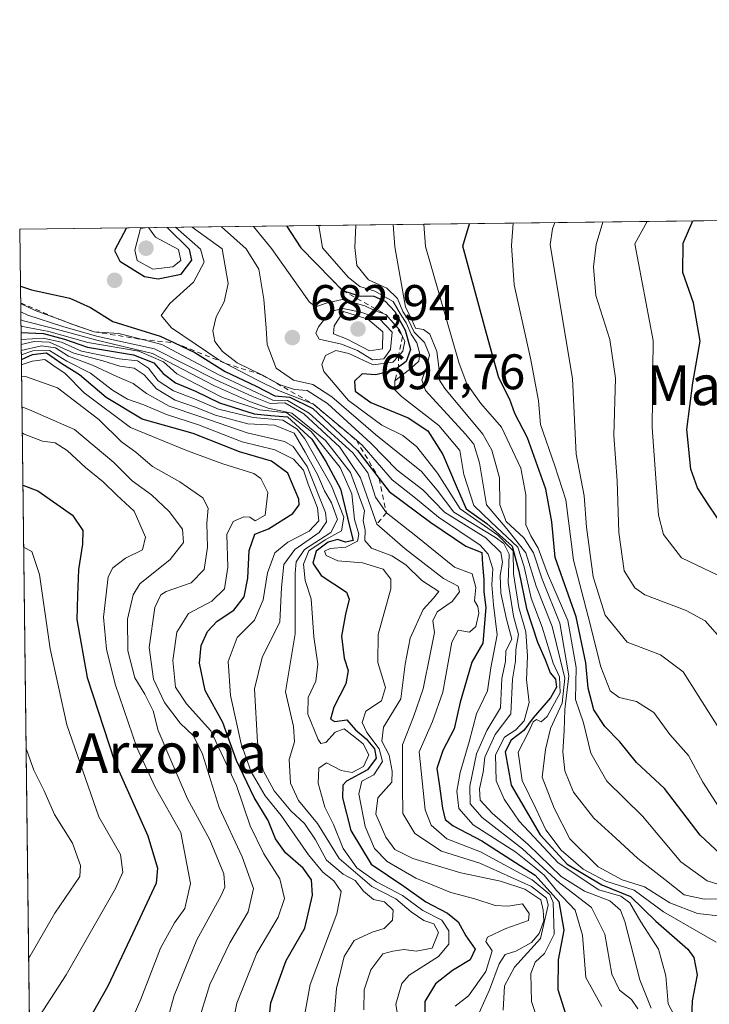
# Model space of a CAD drawing. Units: metres. Extents: x 583206 to 586651, y 4759008 to 4761367.
# Drawn here: x 583206 to 583344, y 4761169 to 4761367 of the extents above; entities that cross this region are included whole.
import ezdxf
from ezdxf.enums import TextEntityAlignment as Align

# ---------------------------------------------------------------- set-up
doc = ezdxf.new("R2010")
doc.units = ezdxf.units.M
doc.header["$MEASUREMENT"] = 0
doc.linetypes.add('DGN Style 2', pattern=[1.6480167562047852, 0.988810053722871, -0.6592067024819142])
for name, color, linetype, lineweight in [('Arbolado forestal CxS', 92, 'Continuous', 0), ('Comarca CxS', 21, 'Continuous', 0), ('Comunidad Autónoma CxS', 142, 'Continuous', 0), ('Curva de nivel maestra', 30, 'Continuous', 30), ('Curva de nivel normal', 30, 'Continuous', 0), ('Escarpado lineal', 30, 'DGN Style 2', 0), ('Espacio natural protegido CxS', 121, 'Continuous', 0), ('Municipio CxS', 4, 'Continuous', 0), ('Provincia CxS', 1, 'Continuous', 0), ('Punto de cota en terreno', 7, 'Continuous', 0), ('Rótulo de punto de cota en terreno', 7, 'Continuous', 0), ('Texto cartográfico', 7, 'Continuous', 0)]:
    doc.layers.add(name, color=color, linetype=linetype, lineweight=lineweight)
doc.styles.add('Style-Arial', font='txt')

# ---------------------------------------------------------------- blocks, each defined once
blk = doc.blocks.new('5PATER')
at = {"layer": 'Punto de cota en terreno', "linetype": 'Continuous', "lineweight": 0}
h = blk.add_hatch(color=51, dxfattribs=at)
edge = h.paths.add_edge_path()
edge.add_ellipse((0, 0), major_axis=(-0.1095731443231308, -0.1110710700762829), ratio=0.9994222409660322, start_angle=0, end_angle=360)

msp = doc.modelspace()

# ---------------------------------------------------------------- linework, layer by layer
at = {"layer": 'Arbolado forestal CxS', "color": 92, "linetype": 'Continuous', "lineweight": 0, "extrusion": (0.4763476262942554, 0.005892197747043468, 0.8792372950060401), "elevation": 306477.8660403232, "flags": 128}
msp.add_lwpolyline([(4753747.157800532, -564183.0012072632), (4753747.157800532, -564413.2924945942)], dxfattribs=at)
at = {"layer": 'Arbolado forestal CxS', "color": 92, "linetype": 'Continuous', "lineweight": 0, "extrusion": (-0.003957667527057813, 0.3250312959055548, 0.9456949791289478), "elevation": 1545932.455286783, "flags": 128}
msp.add_lwpolyline([(-641133.2915049231, -4495246.779791624), (-641133.2915049231, -4495484.860138617)], dxfattribs=at)
at = {"layer": 'Arbolado forestal CxS', "color": 92, "linetype": 'Continuous', "lineweight": 0}
msp.add_polyline3d([(583210.0455, 4760964.6351, 831.6591000000044), (583205.6600000003, 4761324.800000001, 698.9774000000034), (583827.1509999996, 4761332.487500001, 600.0665000000008)], dxfattribs=at)
at = {"layer": 'Comarca CxS', "color": 21, "linetype": 'Continuous', "lineweight": 0, "flags": 128}
msp.add_lwpolyline([(583808.7605912702, 4759018.429193564), (583233.8300006362, 4759011.319982369), (583220.9754666297, 4760067.007143688), (583219.2845790043, 4760205.872415456), (583205.6600006361, 4761324.799982347), (583827.110258849, 4761332.487003511), (585905.3094225525, 4761358.193167283), (586601.9300006609, 4761366.809982345), (586615.402700001, 4760303.0288), (586631.2300006619, 4759053.32998237)], close=True, dxfattribs=at)
at = {"layer": 'Comunidad Autónoma CxS', "color": 142, "linetype": 'Continuous', "lineweight": 0, "flags": 128}
msp.add_lwpolyline([(583808.7605912702, 4759018.429193564), (583233.8300006362, 4759011.319982369), (583220.9754666297, 4760067.007143688), (583219.2845790043, 4760205.872415456), (583205.6600006361, 4761324.799982347), (583827.110258849, 4761332.487003511), (585905.3094225525, 4761358.193167283), (586601.9300006609, 4761366.809982345), (586615.402700001, 4760303.0288), (586631.2300006619, 4759053.32998237)], close=True, dxfattribs=at)
at = {"layer": 'Curva de nivel maestra', "color": 30, "linetype": 'Continuous', "lineweight": 30, "flags": 128}
for points, elevation in [([(583227.1035000002, 4761325.065199999), (583224.7100000001, 4761320.5701), (583225.7300000004, 4761318.4001), (583230.7100000001, 4761315.3201), (583233.4500000002, 4761314.850099999), (583238.0300000003, 4761315.8101), (583240.2100000001, 4761318.600099999), (583239.7300000004, 4761320.7601), (583235.2467999998, 4761325.165999999)], 700), ([(583259.1935000002, 4761325.462200001), (583262.04, 4761321.040100001), (583268.2182999998, 4761314.766100001), (583270.4299999997, 4761312.520099999), (583273.7599999999, 4761311.440099999), (583276.7000000002, 4761311.4101), (583278.9800000004, 4761310.4001), (583280.9400000004, 4761308.3301), (583283.0099999999, 4761304.590100001), (583284.0899999999, 4761300.700099999), (583283.2000000002, 4761298.3101), (583281.6383999996, 4761297.1799), (583280.6299999999, 4761296.450099999), (583277.0899999999, 4761295.5801), (583274.3899999997, 4761295.790100001), (583272.8600000005, 4761294.3101), (583272.9800000004, 4761292.3101), (583276.1399999997, 4761290.040100001), (583283.6299999999, 4761286.9901), (583287.5599999996, 4761284.4001), (583290.54, 4761279.6601), (583293.2300000004, 4761273.370100001), (583295.25, 4761268.770099999), (583299.3700000001, 4761265.840100001), (583304.4900000002, 4761261.270099999), (583305.7699999996, 4761256.220100001), (583307.3200000003, 4761248.780099999), (583309.54, 4761241.9901), (583311.0999999996, 4761238.550100001), (583312.0700000003, 4761235.850099999), (583313.1500000004, 4761234.600099999), (583313.3700000001, 4761233.020099999), (583312.1600000003, 4761230.880100001), (583308.6900000004, 4761226.840100001), (583306.8300000001, 4761224.3101), (583304.2400000002, 4761222.4001), (583303.0499999998, 4761220.020099999), (583304.2800000003, 4761213.370100001), (583310.0800000001, 4761203.370100001), (583315.4900000002, 4761197.5001), (583322.4600000001, 4761193.390100001), (583328.2000000002, 4761191.050100001), (583333.2999999998, 4761186.0801), (583339.7199999997, 4761180.5001), (583340.9199999999, 4761178.770099999), (583341.5499999998, 4761175.340100001), (583340.5800000001, 4761170.120100001), (583340.4199999999, 4761166.540100001)], 675), ([(583347.25, 4761198.5601), (583342.1699999999, 4761203.3201), (583335.0300000003, 4761212.6501), (583329.3799999999, 4761217.9001), (583326.0800000001, 4761222.0101), (583323.0599999996, 4761225.130100001), (583320.8600000005, 4761228.440099999), (583319.7000000002, 4761232.8101), (583319.2599999999, 4761237.850099999), (583317.2800000003, 4761247.0801), (583313.0800000001, 4761258.9801), (583312.3899999997, 4761266.140100001), (583311.2000000002, 4761272.690099999), (583307.5300000003, 4761282.9801), (583305.0099999999, 4761287.840100001), (583304.0199999996, 4761290.690099999), (583301.7800000003, 4761295.0101), (583299.29, 4761303.9001), (583294.5800000001, 4761321.440099999), (583295.9318000004, 4761325.9166)], 650), ([(583347.3200000003, 4761264.4301), (583343.7300000004, 4761269.7501), (583341.6699999999, 4761272.970100001), (583340.2800000003, 4761276.720100001), (583339.5300000003, 4761284.6801), (583340.7400000002, 4761294.020099999), (583342.1799999997, 4761302.340100001), (583340.8499999996, 4761310.050100001), (583338.7000000002, 4761316.100099999), (583338.75, 4761321.9901), (583340.7070000004, 4761326.4704)], 625), ([(583205.7992000004, 4761313.365499999), (583208.0199999996, 4761312.6501), (583215.75, 4761311.0001), (583219.8600000005, 4761309.090100001), (583224.3499999996, 4761306.3301), (583233.8600000005, 4761303.390100001), (583236.7273000004, 4761302.026500001), (583240.8200000003, 4761300.0801), (583246.8799999999, 4761296.3101), (583253.1200000001, 4761293.350099999), (583256.8499999996, 4761291.420100001), (583259.8799999999, 4761291.110099999), (583264.4400000004, 4761288.890100001), (583273.4199999999, 4761280.460100001), (583277.7948000003, 4761274.8059), (583279.7800000003, 4761272.2401), (583288.1699999999, 4761266.040100001), (583295.1799999997, 4761261.290100001), (583298.3799999999, 4761260.0001), (583298.4900000002, 4761257.610099999), (583298.8099999996, 4761254.590100001), (583298.7599999999, 4761252.120100001), (583299.1799999997, 4761248.960100001), (583298.6100000005, 4761241.8101), (583296.3399999999, 4761238.020099999), (583295.2999999998, 4761234.3101), (583294.0599999996, 4761229.9801), (583292.8200000003, 4761224.640100001), (583290.5800000001, 4761220.3201), (583289.3200000003, 4761216.700099999), (583289.7999999998, 4761213.600099999), (583290.4600000001, 4761208.7401), (583291, 4761206.460100001), (583292.5999999996, 4761205.210100001), (583298.3799999999, 4761202.1601), (583309.0800000001, 4761195.280099999), (583313.8200000003, 4761190.0101), (583314.8200000003, 4761184.3101), (583313.7199999997, 4761178.3101), (583313.5999999996, 4761172.390100001), (583315.2300000004, 4761167.3301)], 700), ([(583205.9123000001, 4761304.077199999), (583210.4699999997, 4761303.880100001), (583214.6399999997, 4761302.7601), (583219.2699999996, 4761301.140100001), (583228.4900000002, 4761299.600099999), (583232.5800000001, 4761298.030099999), (583234.4500000002, 4761295.9001), (583236.9199999999, 4761294.040100001), (583240.9100000003, 4761292.3101), (583245.7199999997, 4761289.9801), (583252.6900000004, 4761287.7601), (583256.04, 4761287.4801), (583259.4100000003, 4761287.190099999), (583264.2599999999, 4761282.710100001), (583267.0899999999, 4761278.210100001), (583270, 4761272.790100001), (583271.9199999999, 4761265.0001), (583272.54, 4761262.420100001), (583271, 4761262.0701), (583269.4199999999, 4761262.630100001), (583267.5199999996, 4761262.0801), (583265.1200000001, 4761260.2301), (583264.5, 4761257.850099999), (583266.1200000001, 4761255.350099999), (583271.2400000002, 4761252.040100001), (583271.75, 4761250.630100001), (583271.0499999998, 4761247.620100001), (583270.2199999997, 4761243.220100001), (583270.7699999996, 4761238.8201), (583271.5800000001, 4761236.3101), (583271.0800000001, 4761233.640100001), (583268.6600000003, 4761228.9801), (583268.0099999999, 4761226.5701), (583268.8600000005, 4761226.140100001), (583271.3200000003, 4761226.440099999), (583273.0199999996, 4761224.470100001), (583275.1799999997, 4761222.630100001), (583276.8399999999, 4761220.620100001), (583277.1799999997, 4761218.7301), (583275.4600000001, 4761216.4001), (583271.2400000002, 4761214.1801), (583270.5099999999, 4761213.3201), (583270.4000000004, 4761210.800100001), (583272.1200000001, 4761204.280099999), (583276.1900000004, 4761197.4801), (583282.7400000002, 4761193.100099999), (583287.1699999999, 4761189.960100001), (583291.4699999997, 4761187.700099999), (583293.5999999996, 4761185.970100001), (583295.1399999997, 4761183.1601), (583297.0599999996, 4761180.440099999), (583296.0599999996, 4761178.3101), (583292.4600000001, 4761176.210100001), (583289.0499999998, 4761173.520099999), (583286.9299999997, 4761169.950099999), (583287, 4761165.780099999)], 725), ([(583254.8899999997, 4761159.1501), (583256.0300000003, 4761169.700099999), (583259.0999999996, 4761178.200099999), (583262.8799999999, 4761184.700099999), (583264.4100000003, 4761191.3101), (583264.2000000002, 4761194.340100001), (583262.54, 4761196.7301), (583259.0199999996, 4761199.800100001), (583256.9500000002, 4761202.5701), (583255.5300000003, 4761206.280099999), (583252.6900000004, 4761210.880100001), (583249.1600000003, 4761218.280099999), (583246.3899999997, 4761225.940099999), (583242.9000000004, 4761232.300100001), (583241.7199999997, 4761237.8201), (583242.0800000001, 4761241.340100001), (583243.3499999996, 4761244.130100001), (583245.2999999998, 4761246.2301), (583248.6399999997, 4761248.4001), (583250.6699999999, 4761251.0801), (583251.4299999997, 4761254.860099999), (583251.6900000004, 4761260.390100001), (583252.8300000001, 4761263.690099999), (583255.5800000001, 4761264.7601), (583260.4400000004, 4761267.8301), (583261.7599999999, 4761269.530099999), (583261.6600000003, 4761270.690099999), (583259.4600000001, 4761275.9101), (583256.1600000003, 4761278.280099999), (583249.7400000002, 4761280.1801), (583240.4699999997, 4761283.8201), (583230.2400000002, 4761286.7301), (583223.0199999996, 4761291.040100001), (583217.6699999999, 4761295.620100001), (583214.0999999996, 4761297.850099999), (583211.0700000003, 4761299.940099999), (583208.1900000004, 4761299.620100001), (583205.9784000004, 4761298.6511)], 750), ([(583206.2845999999, 4761273.504899999), (583209.2699999996, 4761272.380100001), (583216.29, 4761267.460100001), (583218.3399999999, 4761264.4101), (583218.2800000003, 4761261.690099999), (583217.4299999997, 4761256.610099999), (583217.29, 4761251.4001), (583217.1399999997, 4761246.590100001), (583219.1799999997, 4761234.960100001), (583224.7000000002, 4761218.1501), (583231.3799999999, 4761203.220100001), (583233.2999999998, 4761196.6801), (583233.0099999999, 4761193.700099999), (583228.3700000001, 4761183.690099999), (583223.3399999999, 4761173.030099999), (583214.2100000001, 4761156.880100001)], 775)]:
    msp.add_lwpolyline(points, dxfattribs=dict(at, elevation=elevation))
at = {"layer": 'Curva de nivel normal', "color": 30, "linetype": 'Continuous', "lineweight": 0, "flags": 128}
for points, elevation in [([(583230.8251999998, 4761325.111400001), (583229.9000000004, 4761324.980000001), (583228.7599999999, 4761320.619999999), (583229.2199999997, 4761318.539999999), (583232.3499999996, 4761316.800000001), (583236.3799999999, 4761317.289999999), (583237.9900000002, 4761318.5), (583237.5199999996, 4761320.730000001), (583232.9199999999, 4761323.199999999), (583231.5089999996, 4761325.1198)], 705), ([(583322.4500000002, 4761168.980000001), (583319.25, 4761174.789999999), (583318.5999999996, 4761183.26), (583317.0700000003, 4761188.32), (583313.3499999996, 4761192.230000001), (583310.8600000005, 4761195.33), (583308.8600000005, 4761197), (583305.2000000002, 4761199.890000001), (583296.6699999999, 4761205.430000001), (583293.79, 4761208.640000001), (583293.3799999999, 4761212.119999999), (583294.04, 4761215.9), (583295.8099999996, 4761222.039999999), (583297.2800000003, 4761227.66), (583299.54, 4761232.230000001), (583300.1900000004, 4761236.859999999), (583301.4800000004, 4761243.460000001), (583300.7400000002, 4761249.52), (583300.4100000003, 4761253.529999999), (583300.5899999999, 4761256.699999999), (583299.6299999999, 4761259.689999999), (583298.04, 4761261.49), (583289.6600000003, 4761267.100000001), (583285.0800000001, 4761270.859999999), (583280.4199999999, 4761274.529999999), (583274.3899999997, 4761281.5), (583273.2128, 4761282.488500001), (583264.5999999996, 4761289.720100001), (583257.5800000001, 4761292.49), (583253.3600000005, 4761294.560000001), (583246.9631000003, 4761297.9156), (583245.6200000001, 4761298.619999999), (583236.1100000005, 4761305.050000001), (583234.0499999998, 4761307.49), (583235.7699999996, 4761309.92), (583240.5499999998, 4761314.189999999), (583242.6799999997, 4761318.210000001), (583241.9500000002, 4761320.789999999), (583236.9057999998, 4761325.1865)], 695), ([(583329.7000000002, 4761168.480000001), (583328.4000000004, 4761170.380000001), (583325.9800000004, 4761172.24), (583324.4800000004, 4761175.470000001), (583323.04, 4761183.5), (583320.3799999999, 4761188.83), (583313.9699999997, 4761193.76), (583306.54, 4761200.58), (583298.4299999997, 4761206.869999999), (583296.0599999996, 4761209.640000001), (583295.9500000002, 4761213.16), (583297.3200000003, 4761219.640000001), (583299.3600000005, 4761224.310000001), (583302.1100000005, 4761228.83), (583302.4100000003, 4761234.74), (583303.1200000001, 4761238.17), (583303.1900000004, 4761240.310000001), (583304.3899999997, 4761242.640000001), (583303.3499999996, 4761246.640000001), (583302.1699999999, 4761251.82), (583302.0599999996, 4761255.350000001), (583302.54, 4761258.07), (583302.1699999999, 4761259.970000001), (583299.2100000001, 4761262.92), (583290.8899999997, 4761268.050000001), (583286.5300000003, 4761272.58), (583281.3899999997, 4761276.51), (583276.1299999999, 4761281.92), (583267.4000000004, 4761289.850000001), (583263.3300000001, 4761292.480000001), (583260.79, 4761292.680000001), (583257.9500000002, 4761293.619999999), (583254.3499999996, 4761295.5601), (583249.2599999999, 4761298.02), (583246.3200000003, 4761300.27), (583244.8399999999, 4761302.310000001), (583244.4199999999, 4761304.460000001), (583245.1100000005, 4761307.24), (583246.7100000001, 4761310.25), (583247.4600000001, 4761313.9), (583246.29, 4761320.84), (583240.2430999996, 4761325.227800001)], 690), ([(583332.3499999996, 4761168.640000001), (583330.0499999998, 4761174.32), (583327.0499999998, 4761185.99), (583326.1699999999, 4761188.26), (583324.0300000003, 4761190.16), (583318.9699999997, 4761192.08), (583314.2800000003, 4761195.07), (583307.6799999997, 4761201.460000001), (583300.4299999997, 4761207.710000001), (583298.0700000003, 4761210.359999999), (583297.9100000003, 4761212.640000001), (583298.6200000001, 4761215.980000001), (583298.9600000001, 4761218.939999999), (583301.04, 4761223.539999999), (583304.2199999997, 4761227.66), (583304.5599999996, 4761234.58), (583305.0999999996, 4761238.199999999), (583305.1900000004, 4761240.539999999), (583305.7400000002, 4761243.539999999), (583304.7199999997, 4761247.199999999), (583303.6600000003, 4761253.980000001), (583303.8499999996, 4761259.640000001), (583302.7599999999, 4761261.82), (583301.0899999999, 4761262.980000001), (583292.7800000003, 4761268.07), (583289.4400000004, 4761272.52), (583286.2400000002, 4761276.230000001), (583277.04, 4761283.640000001), (583268.3099999996, 4761291.220000001), (583264.4900000002, 4761293.680000001), (583260.5800000001, 4761294.560000001), (583257.1100000005, 4761296.980000001), (583255.2999999998, 4761301.680000001), (583255.0800000001, 4761304.980000001), (583254.6299999999, 4761310.800000001), (583253.6500000004, 4761316.77), (583251.0899999999, 4761320.9), (583246.1813000003, 4761325.301200001)], 685), ([(583252.5833999999, 4761325.3804), (583256.1500000004, 4761320.960000001), (583263.8300000001, 4761310.210000001), (583265.0899999999, 4761309.26), (583267.1699999999, 4761310), (583270.3399999999, 4761310.720000001), (583274.9199999999, 4761309.430000001), (583276.8200000003, 4761308.480000001), (583279.0999999996, 4761307.700099999), (583280.6459999997, 4761306.0034), (583281.8700000001, 4761304.66), (583282.4885, 4761303.280400001), (583282.9100000003, 4761302.34), (583282.5599999996, 4761300.369999999), (583281.6600000003, 4761299.3814), (583280.5300000003, 4761298.140000001), (583276.5599999996, 4761297.630000001), (583271.7199999997, 4761299.92), (583269.0800000001, 4761300.460000001), (583267, 4761299.52), (583266.2599999999, 4761297.689999999), (583266.6500000004, 4761296.27), (583271.6600000003, 4761290.480000001), (583278.29, 4761285.52), (583282.5300000003, 4761283.470000001), (583285.3499999996, 4761281.180000001), (583289.4800000004, 4761275.9), (583294.0199999996, 4761268.75), (583301.5899999999, 4761263.439999999), (583304.6699999999, 4761260.310000001), (583304.7100000001, 4761255.699999999), (583305.8099999996, 4761248.980000001), (583307.2100000001, 4761244.109999999), (583307.5300000003, 4761239.210000001), (583307.3600000005, 4761234.480000001), (583307.8399999999, 4761229.890000001), (583306.8499999996, 4761226.27), (583305.1900000004, 4761224.41), (583302.9500000002, 4761222.980000001), (583301.1200000001, 4761219.4), (583301.2599999999, 4761214.220000001), (583302.8300000001, 4761210.529999999), (583305.8600000005, 4761206.15), (583313.6799999997, 4761197.789999999), (583321.8399999999, 4761192.34), (583326.29, 4761191.08), (583328.0800000001, 4761189.77), (583330.2599999999, 4761185.980000001), (583333.8300000001, 4761180.439999999), (583335.2599999999, 4761175.119999999), (583335.7300000004, 4761169.51), (583339.4299999997, 4761162.550000001)], 680), ([(583265.6847000001, 4761325.5426), (583266.3899999997, 4761321.09), (583271.5999999996, 4761315.100000001), (583273.9199999999, 4761313.33), (583276.8799999999, 4761312.390000001), (583280.5599999996, 4761310.34), (583282.0499999998, 4761307.76), (583283.2199999997, 4761306.039999999), (583284.1699999999, 4761303.779999999), (583285.3499999996, 4761302.050000001), (583285.9600000001, 4761299.800000001), (583285.7599999999, 4761298.350000001), (583284.2300000004, 4761296.980000001), (583280.9500000002, 4761294.440099999), (583280.9400000004, 4761292.59), (583282.2300000004, 4761291.27), (583289.7800000003, 4761285.430000001), (583293.9500000002, 4761280.430000001), (583294.7599999999, 4761275.640000001), (583296.7400000002, 4761269.42), (583300.2800000003, 4761266.100000001), (583305.6200000001, 4761261.07), (583306.8799999999, 4761257.100000001), (583308.2999999998, 4761250.84), (583310.4500000002, 4761245.01), (583312.6900000004, 4761237.810000001), (583313.9400000004, 4761235.050000001), (583314.0800000001, 4761231.84), (583311.4600000001, 4761227.130000001), (583310.2999999998, 4761226.050000001), (583309.3600000005, 4761226.52), (583308.6600000003, 4761226.050000001), (583307.7199999997, 4761223.980000001), (583305.6699999999, 4761219.980000001), (583306.4400000004, 4761214.310000001), (583309.2199999997, 4761208.66), (583311.2400000002, 4761204.380000001), (583314.3200000003, 4761200.32), (583318.6900000004, 4761196.539999999), (583323.2800000003, 4761194.119999999), (583328.9199999999, 4761192.300000001), (583334.8399999999, 4761187.960000001), (583345.4199999999, 4761181.859999999)], 670), ([(583346.3700000001, 4761187.08), (583341.6600000003, 4761187.59), (583336.0700000003, 4761189.74), (583331, 4761192.960000001), (583326.5499999998, 4761194.34), (583321.7100000001, 4761197), (583316.0499999998, 4761202.619999999), (583312.9199999999, 4761208.710000001), (583310.4800000004, 4761214.930000001), (583311.1699999999, 4761220.480000001), (583312.1799999997, 4761224.74), (583314.5099999999, 4761229.77), (583315.0099999999, 4761234.779999999), (583312.5199999996, 4761245.130000001), (583309.3099999996, 4761253.24), (583307.2199999997, 4761259.9), (583303.3700000001, 4761264.710000001), (583299.2999999998, 4761269.58), (583297.8799999999, 4761278), (583296.7800000003, 4761281.689999999), (583295.1200000001, 4761283.74), (583287.0800000001, 4761292.49), (583286.3099999996, 4761294.58), (583287.2999999998, 4761297.08), (583287.8799999999, 4761299.609999999), (583286.8899999997, 4761302.109999999), (583284.79, 4761304.180000001), (583283.6100000005, 4761306.720000001), (583282.5199999996, 4761308.300000001), (583281.4699999997, 4761310.92), (583279.3499999996, 4761313), (583275.6600000003, 4761314.630000001), (583273.3200000003, 4761317.5), (583272.9000000004, 4761321.17), (583273.0823999997, 4761325.634099999)], 665), ([(583280.5707, 4761325.726700001), (583280.9500000002, 4761321.27), (583283.0499999998, 4761309.199999999), (583284.0899999999, 4761307.210000001), (583285.0800000001, 4761304.970000001), (583286.6799999997, 4761304.710000001), (583287.9199999999, 4761303.74), (583289.3600000005, 4761300.310000001), (583289.8399999999, 4761296.640000001), (583289.8899999997, 4761294.550000001), (583290.9299999997, 4761292.84), (583298.5599999996, 4761283.74), (583300.3700000001, 4761280.52), (583301.9199999999, 4761274.99), (583302.0199999996, 4761269.58), (583303.25, 4761266.210000001), (583306.7999999998, 4761262.960000001), (583308.7699999996, 4761259.91), (583310.4500000002, 4761254.640000001), (583314.0199999996, 4761245.810000001), (583315.8399999999, 4761235.279999999), (583315.04, 4761228.52), (583314.8899999997, 4761224.210000001), (583314.5999999996, 4761220.02), (583315, 4761216.24), (583316.7599999999, 4761211.970000001), (583320.8200000003, 4761206.699999999), (583325.2699999996, 4761202.720000001), (583329.6600000003, 4761198.65), (583335.0999999996, 4761194.460000001), (583338.9900000002, 4761191.33), (583342.9900000002, 4761190.52), (583347.3200000003, 4761190.539999999)], 660), ([(583350.9800000004, 4761191.859999999), (583343.5599999996, 4761194.180000001), (583338.2699999996, 4761197.980000001), (583330.6200000001, 4761207.130000001), (583323.4299999997, 4761214.119999999), (583320.2699999996, 4761219.779999999), (583318.7400000002, 4761225.859999999), (583317.2000000002, 4761230.5), (583317.3099999996, 4761236.939999999), (583315.5999999996, 4761246.380000001), (583311.5800000001, 4761255.76), (583309.6900000004, 4761260.880000001), (583308.2100000001, 4761263.33), (583307.1799999997, 4761265.539999999), (583307.2199999997, 4761271.539999999), (583306.1799999997, 4761276.9), (583302.3099999996, 4761285.09), (583298.1699999999, 4761289.850000001), (583295.3799999999, 4761293.810000001), (583293.8300000001, 4761297.890000001), (583287.0899999999, 4761321.350000001), (583286.7681999998, 4761325.803400001)], 655), ([(583346.6100000005, 4761207.92), (583342.7300000004, 4761213.960000001), (583339.8499999996, 4761219.300000001), (583336.0899999999, 4761223.539999999), (583332.8799999999, 4761227.890000001), (583329.4000000004, 4761230.09), (583325.9100000003, 4761230.92), (583324.1299999999, 4761232.24), (583322.2800000003, 4761237.060000001), (583319.7100000001, 4761247.16), (583316.75, 4761258.430000001), (583315.25, 4761270.550000001), (583313.0300000003, 4761277.4), (583310.1399999997, 4761285.67), (583309.75, 4761290.4), (583308.2199999997, 4761298.640000001), (583304.8499999996, 4761313.66), (583304.2999999998, 4761321.560000001), (583304.6703000005, 4761326.024800001)], 645), ([(583345.5599999996, 4761225.300000001), (583338.75, 4761236.100000001), (583334.1900000004, 4761239.449999999), (583327.5300000003, 4761242.039999999), (583323.1500000004, 4761247.4), (583320.7199999997, 4761255.119999999), (583319.3899999997, 4761265.07), (583318.9000000004, 4761271.350000001), (583317.2800000003, 4761279.74), (583316.5700000003, 4761294.890000001), (583312.0999999996, 4761321.66), (583312.5599999996, 4761324.9), (583313.0360000003, 4761326.1283)], 640), ([(583346.7000000002, 4761242.279999999), (583343.1900000004, 4761246.32), (583339.3399999999, 4761248.380000001), (583331.0700000003, 4761251.480000001), (583329.0700000003, 4761252.880000001), (583326.9000000004, 4761256.350000001), (583325.8499999996, 4761263.970000001), (583325.5, 4761274.34), (583324.8700000001, 4761283.449999999), (583325.1600000003, 4761294.92), (583324.0300000003, 4761302.710000001), (583321.2800000003, 4761311.49), (583320.7800000003, 4761317.289999999), (583321.3399999999, 4761321.77), (583322.6611000003, 4761326.247300001)], 635), ([(583347.2300000004, 4761254.689999999), (583338.4400000004, 4761258.92), (583334.8499999996, 4761263.58), (583333.8200000003, 4761267.449999999), (583332.5199999996, 4761285.08), (583332.7199999997, 4761302.480000001), (583329.0599999996, 4761321.869999999), (583331.5155999997, 4761326.356899999)], 630), ([(583310.6399999997, 4761163.140000001), (583308.3700000001, 4761169.960000001), (583308.2000000002, 4761175.58), (583309.0700000003, 4761177.859999999), (583310.9299999997, 4761179.619999999), (583312.8600000005, 4761183.480000001), (583312.7199999997, 4761189.84), (583311.9900000002, 4761191.439999999), (583308.4699999997, 4761194.359999999), (583298.0800000001, 4761199.970000001), (583291.3600000005, 4761202.59), (583288.2300000004, 4761205.350000001), (583286.9800000004, 4761208.430000001), (583285.8300000001, 4761220.02), (583288.4500000002, 4761226.119999999), (583290.5599999996, 4761232.01), (583292.3499999996, 4761242.039999999), (583293.6100000005, 4761244.439999999), (583295.8799999999, 4761244), (583297.2000000002, 4761245.140000001), (583297.79, 4761247.859999999), (583297.5700000003, 4761249.17), (583296.8799999999, 4761250.33), (583297.1500000004, 4761252.960000001), (583296.4600000001, 4761255.699999999), (583292.8799999999, 4761257.02), (583285.1600000003, 4761263.350000001), (583279.2400000002, 4761267.940099999), (583277.0499999998, 4761271.060000001), (583275.4800000004, 4761275.970000001), (583272.4800000004, 4761279.949999999), (583263.75, 4761287.960000001), (583259.3799999999, 4761290.49), (583256.4199999999, 4761290.539999999), (583245.6399999997, 4761295.600000001), (583234.2000000002, 4761301.67), (583230.0597999999, 4761302.736199999), (583225.54, 4761303.9), (583220.5800000001, 4761304.2401), (583216.0899999999, 4761305.800000001), (583213.6878000004, 4761306.6832), (583208.7999999998, 4761308.480000001), (583205.841, 4761309.935699999)], 705), ([(583205.8617000004, 4761308.2346), (583207.2999999998, 4761307.550000001), (583214.3399999999, 4761305.27), (583221.0800000001, 4761303.359999999), (583232.6799999997, 4761300.800000001), (583245, 4761294.600000001), (583252.25, 4761291.33), (583255.9199999999, 4761289.859999999), (583258.8700000001, 4761289.99), (583262.6600000003, 4761287.76), (583269.9000000004, 4761281.08), (583274.0599999996, 4761274.930000001), (583277.3200000003, 4761265.700099999), (583283.0099999999, 4761260.75), (583290.6900000004, 4761254.800000001), (583293.6399999997, 4761253.220000001), (583293.8700000001, 4761252.140000001), (583292.4000000004, 4761250.180000001), (583289.4299999997, 4761248.119999999), (583288.5300000003, 4761246.27), (583288.8799999999, 4761243.980000001), (583287.9800000004, 4761239.619999999), (583286.6100000005, 4761232.640000001), (583284.6500000004, 4761227.02), (583282.4400000004, 4761221.41), (583282.4800000004, 4761213.17), (583282.54, 4761207.680000001), (583284.9100000003, 4761203.689999999), (583290.2599999999, 4761200.09), (583297.9699999997, 4761197.710000001), (583308.3700000001, 4761193.02), (583311.3399999999, 4761190.710000001), (583311.7100000001, 4761189.310000001), (583310.1500000004, 4761182.640000001), (583304.9100000003, 4761176.859999999), (583302.9500000002, 4761173.119999999), (583302.6699999999, 4761168.24)], 710), ([(583270.5199999996, 4761308.939999999), (583267.9900000002, 4761308.310000001), (583265.6200000001, 4761305.210000001), (583265.0800000001, 4761303.980000001), (583265.7100000001, 4761302.730000001), (583270.25, 4761301.730000001), (583273.4400000004, 4761300.480000001), (583276.4299999997, 4761298.600000001), (583278.6900000004, 4761298.84), (583280.0499999998, 4761300.699999999), (583280.3600000005, 4761304.140000001), (583277.7999999998, 4761306.880000001), (583274.0899999999, 4761308.189999999), (583270.5199999996, 4761308.939999999)], 685), ([(583270.5999999996, 4761308.310000001), (583268.7699999996, 4761305.42), (583268.6500000004, 4761303.83), (583271.3600000005, 4761302.76), (583275.8499999996, 4761300.439999999), (583278.4600000001, 4761300.800000001), (583278.5199999996, 4761304.199999999), (583275.4900000002, 4761306.789999999), (583270.5999999996, 4761308.310000001)], 690), ([(583297.4900000002, 4761166.99), (583299.9199999999, 4761172.310000001), (583301.8300000001, 4761177.52), (583303.0499999998, 4761179.380000001), (583305.1900000004, 4761180.08), (583308.3600000005, 4761181.82), (583309.9000000004, 4761183.58), (583310.8399999999, 4761186.140000001), (583310.6500000004, 4761188.310000001), (583310.2100000001, 4761190.359999999), (583307.0300000003, 4761192.470000001), (583302.1399999997, 4761194.100000001), (583294.1699999999, 4761195.77), (583284.5199999996, 4761198.65), (583280.9199999999, 4761200.42), (583279.0899999999, 4761202.930000001), (583277.0899999999, 4761207.529999999), (583277.54, 4761210.83), (583280.3399999999, 4761213.939999999), (583280.4100000003, 4761216.130000001), (583279.7999999998, 4761219.390000001), (583278.3300000001, 4761222.189999999), (583278.6399999997, 4761224.980000001), (583282.0999999996, 4761230.640000001), (583282.9699999997, 4761237.640000001), (583283.9900000002, 4761242.850000001), (583286.6399999997, 4761248.550000001), (583288.7100000001, 4761250.82), (583289.7199999997, 4761252.189999999), (583286.3200000003, 4761254.380000001), (583283.1100000005, 4761257.5), (583280.2999999998, 4761259.33), (583276.2699999996, 4761260.880000001), (583274.9199999999, 4761262.380000001), (583274.9400000004, 4761264.49), (583274.5499999998, 4761266.41), (583274.8300000001, 4761268.380000001), (583272.04, 4761276.060000001), (583267.0199999996, 4761282.430000001), (583260.2699999996, 4761287.960000001), (583255.5, 4761288.949999999), (583251.9600000001, 4761290.220000001), (583244.7300000004, 4761293.42), (583232.29, 4761299.880000001), (583221.1100000005, 4761302.560000001), (583212.4800000004, 4761304.930000001), (583206.4400000004, 4761306.42), (583205.8808000004, 4761306.668400001)], 715), ([(583293.0499999998, 4761169.039999999), (583295.6699999999, 4761171.130000001), (583299.1900000004, 4761176.02), (583300.4800000004, 4761180.119999999), (583299.1600000003, 4761181.99), (583299.5099999999, 4761182.9), (583303.2000000002, 4761184.640000001), (583307.7199999997, 4761186.199999999), (583307.8600000005, 4761187.609999999), (583306.5599999996, 4761189.550000001), (583303.6600000003, 4761189.08), (583301.0199999996, 4761189.220000001), (583296.9600000001, 4761190.59), (583292.1900000004, 4761191.84), (583285.1600000003, 4761194.710000001), (583279.4000000004, 4761198.029999999), (583276.8600000005, 4761200.640000001), (583274.9400000004, 4761205.060000001), (583273.6900000004, 4761211.630000001), (583274.3300000001, 4761214.17), (583276.7100000001, 4761215.430000001), (583278.4299999997, 4761218.100000001), (583277.7800000003, 4761220.640000001), (583275.29, 4761223.880000001), (583274.3700000001, 4761225.91), (583275.1200000001, 4761228.199999999), (583278.2400000002, 4761230.25), (583279.0700000003, 4761232.960000001), (583277.54, 4761237.949999999), (583277.5599999996, 4761243.539999999), (583280.0999999996, 4761252.699999999), (583280.1100000005, 4761254.66), (583278.5800000001, 4761256.619999999), (583274.4600000001, 4761257.949999999), (583269.5099999999, 4761258.32), (583267.1600000003, 4761259.359999999), (583266.8300000001, 4761260.26), (583267.9600000001, 4761260.77), (583271.1200000001, 4761261.09), (583273.4000000004, 4761262.25), (583273.7000000002, 4761263.67), (583272.8399999999, 4761266.630000001), (583272.3200000003, 4761271.76), (583269.9699999997, 4761277.060000001), (583264.1200000001, 4761284.220000001), (583259.2400000002, 4761288.02), (583253.8099999996, 4761288.59), (583246.3200000003, 4761291.060000001), (583240.9900000002, 4761293.83), (583237.1799999997, 4761295.84), (583234.5199999996, 4761298.230000001), (583229.54, 4761300.34), (583219.3099999996, 4761302.09), (583211.54, 4761304.32), (583205.8969000002, 4761305.342499999)], 720), ([(583205.9291000003, 4761302.701199999), (583210.3600000005, 4761302.99), (583214.0700000003, 4761302.17), (583218.0800000001, 4761300.390000001), (583225.5999999996, 4761298.82), (583229.2699999996, 4761298.41), (583231.5300000003, 4761296.92), (583233.4699999997, 4761294.439999999), (583236.5, 4761292.42), (583240.75, 4761290.810000001), (583245.5300000003, 4761288.75), (583252.5300000003, 4761287.039999999), (583258.4500000002, 4761286.529999999), (583261.3499999996, 4761284.75), (583262.9000000004, 4761282.77), (583268.25, 4761273.34), (583270.6600000003, 4761267.060000001), (583270.2199999997, 4761264.32), (583266.9199999999, 4761262.539999999), (583263.6900000004, 4761260.300000001), (583262.5999999996, 4761257.66), (583262.9500000002, 4761254.4), (583264.1699999999, 4761250.689999999), (583264.6500000004, 4761243.060000001), (583265.4699999997, 4761237.58), (583265.0599999996, 4761234.199999999), (583263.5499999998, 4761230.92), (583263.4699999997, 4761227.59), (583265.54, 4761222.51), (583266.1100000005, 4761221.720000001), (583267.0599999996, 4761221.890000001), (583268.9800000004, 4761223.949999999), (583270.75, 4761224.640000001), (583272.3099999996, 4761223.430000001), (583274.5899999999, 4761221.609999999), (583275.6799999997, 4761219.439999999), (583274.6299999999, 4761217.100000001), (583272.3799999999, 4761215.92), (583270.1799999997, 4761216.32), (583267.2300000004, 4761217.82), (583265.6600000003, 4761216.75), (583265.54, 4761213.75), (583266.8799999999, 4761208.939999999), (583268.5899999999, 4761205.449999999), (583270.5599999996, 4761200.640000001), (583273.3200000003, 4761196.779999999), (583277.2400000002, 4761193.960000001), (583282.4500000002, 4761191.199999999), (583286.5599999996, 4761188.189999999), (583290.3700000001, 4761186.300000001), (583291.7599999999, 4761184.17), (583291.7300000004, 4761181.5), (583289.7000000002, 4761179.01), (583283.7800000003, 4761175.26), (583282.3200000003, 4761173.57), (583281.1200000001, 4761169.460000001), (583282.4600000001, 4761161.300000001)], 730), ([(583205.9413999999, 4761301.685799999), (583208.5800000001, 4761302.310000001), (583211.6600000003, 4761302.16), (583216.5199999996, 4761299.970000001), (583222.3099999996, 4761298.42), (583225.7800000003, 4761297.359999999), (583228.6200000001, 4761296.92), (583230.6500000004, 4761295.619999999), (583233.1399999997, 4761292.789999999), (583236.8600000005, 4761290.5), (583240.75, 4761289.220000001), (583244.9299999997, 4761287.550000001), (583251.4100000003, 4761285.779999999), (583256.7599999999, 4761285.52), (583260.7400000002, 4761283.9), (583262.9199999999, 4761280.140000001), (583265.4400000004, 4761275.600000001), (583266.8200000003, 4761272.380000001), (583268.2000000002, 4761269.949999999), (583269.4000000004, 4761266.640000001), (583268.0499999998, 4761263.980000001), (583262.8300000001, 4761260.58), (583261.0999999996, 4761258.130000001), (583260.9199999999, 4761255.880000001), (583260.9000000004, 4761243.689999999), (583259, 4761232.060000001), (583260.5899999999, 4761225.119999999), (583260.79, 4761222.060000001), (583259.7400000002, 4761218.49), (583259.9600000001, 4761213.75), (583261.6100000005, 4761210.27), (583265.4299999997, 4761205.680000001), (583269.7400000002, 4761198.640000001), (583276.29, 4761193.060000001), (583281.0999999996, 4761190.560000001), (583284.2000000002, 4761187.930000001), (583286.7599999999, 4761186.25), (583288.7400000002, 4761185.57), (583289.7100000001, 4761183.83), (583288.4100000003, 4761180.680000001), (583285.1900000004, 4761180.09), (583282.7800000003, 4761180.430000001), (583280.5199999996, 4761180.060000001), (583278.5099999999, 4761179.560000001), (583276.1200000001, 4761176.310000001), (583274.7599999999, 4761172.310000001), (583274.6900000004, 4761168.310000001)], 734.9999999999999), ([(583205.9561000001, 4761300.480699999), (583210.0599999996, 4761301.439999999), (583212.8600000005, 4761301), (583215.4400000004, 4761299.33), (583220.2999999998, 4761297.57), (583225.1600000003, 4761295.279999999), (583228.4199999999, 4761293.869999999), (583231.1200000001, 4761291.9), (583235.6600000003, 4761289.350000001), (583241.8200000003, 4761287.24), (583251.29, 4761283.980000001), (583258.8200000003, 4761282.27), (583260.5, 4761281.220000001), (583263.3200000003, 4761277.220000001), (583267.0099999999, 4761268.01), (583267.2300000004, 4761266.140000001), (583265.7199999997, 4761263.980000001), (583260.8899999997, 4761260.58), (583258.6600000003, 4761257.58), (583258.2100000001, 4761252.980000001), (583257.8600000005, 4761246.100000001), (583254.3399999999, 4761238.960000001), (583252.7400000002, 4761232.640000001), (583253.3600000005, 4761221.980000001), (583254.4800000004, 4761216.310000001), (583256.7400000002, 4761212.220000001), (583260.0800000001, 4761208.199999999), (583262.8099999996, 4761205.680000001), (583265.0300000003, 4761202.380000001), (583267.2400000002, 4761198.310000001), (583270.5700000003, 4761195.480000001), (583272.9600000001, 4761194.210000001), (583274.6299999999, 4761192.08), (583276.6200000001, 4761190.4), (583278.8499999996, 4761189.949999999), (583280.5800000001, 4761188.32), (583280.4299999997, 4761186.300000001), (583278.8099999996, 4761184.59), (583276.3600000005, 4761183.9), (583272.79, 4761182.210000001), (583270.7800000003, 4761179), (583269.1900000004, 4761172.560000001), (583268.6399999997, 4761165.310000001)], 740), ([(583261.8899999997, 4761162), (583263.9199999999, 4761173.42), (583269.2599999999, 4761187.560000001), (583270.1699999999, 4761192), (583268.6900000004, 4761194.140000001), (583266.4500000002, 4761195.9), (583263.6200000001, 4761199.4), (583258.1200000001, 4761207.24), (583254.8899999997, 4761211.189999999), (583252.0999999996, 4761216.01), (583250.0999999996, 4761221.640000001), (583247.9500000002, 4761231.310000001), (583247.4699999997, 4761238.140000001), (583249.2999999998, 4761242.939999999), (583252.7599999999, 4761246.430000001), (583254.5, 4761250.480000001), (583255.4000000004, 4761255.939999999), (583256.8399999999, 4761259.92), (583259.4299999997, 4761262.09), (583263.7400000002, 4761264.26), (583265.6600000003, 4761266.310000001), (583265.4199999999, 4761268.980000001), (583263.5599999996, 4761273.67), (583262.5800000001, 4761276.470000001), (583260.5999999996, 4761278.680000001), (583256.8300000001, 4761280.550000001), (583250.2699999996, 4761282.16), (583241.5300000003, 4761285.600000001), (583235.1100000005, 4761287.67), (583230.5800000001, 4761289.57), (583227.3099999996, 4761290.76), (583224.2800000003, 4761292.560000001), (583219.8399999999, 4761295.930000001), (583215.0899999999, 4761298.359999999), (583211.6399999997, 4761300.52), (583208.3099999996, 4761300.449999999), (583205.9665000001, 4761299.631200001)], 744.9999999999999), ([(583205.9912, 4761297.597800001), (583208.1900000004, 4761298.359999999), (583210.7199999997, 4761298.710000001), (583212.3099999996, 4761297.529999999), (583214.7599999999, 4761295.880000001), (583218.5999999996, 4761291.980000001), (583227.8899999997, 4761285.039999999), (583239.3600000005, 4761280.4), (583246.4299999997, 4761277.779999999), (583252.6500000004, 4761275.850000001), (583254.0499999998, 4761274.83), (583255.4699999997, 4761272.029999999), (583254.8899999997, 4761267.480000001), (583252.8799999999, 4761266.32), (583251.8099999996, 4761267.100000001), (583250.5999999996, 4761267.16), (583248.4699999997, 4761266.220000001), (583247.2199999997, 4761263.58), (583247.3899999997, 4761257.060000001), (583246.7199999997, 4761252.699999999), (583244.2100000001, 4761250.220000001), (583239.5499999998, 4761247.74), (583237.1799999997, 4761244.02), (583236.3799999999, 4761238.34), (583236.9500000002, 4761232.980000001), (583239.0999999996, 4761229.630000001), (583244.04, 4761224.24), (583249.1699999999, 4761213.310000001), (583251.9199999999, 4761205.220000001), (583254.6200000001, 4761199.600000001), (583257.8499999996, 4761194.57), (583258.7699999996, 4761190.619999999), (583257.5, 4761186.91), (583253.2699999996, 4761179.699999999), (583249.2400000002, 4761169.619999999), (583247.3099999996, 4761160.119999999)], 755), ([(583241.3300000001, 4761165.4), (583243.8099999996, 4761173.42), (583247.8200000003, 4761181.74), (583251.5300000003, 4761187.980000001), (583252.5499999998, 4761192.640000001), (583250.3099999996, 4761198.980000001), (583245.6600000003, 4761208.84), (583242.3600000005, 4761219.539999999), (583240.5599999996, 4761223.24), (583237.8300000001, 4761225.76), (583234.7199999997, 4761229.930000001), (583232.4800000004, 4761234.59), (583231.6299999999, 4761240.970000001), (583232.79, 4761248.939999999), (583233.9900000002, 4761251.539999999), (583235.0599999996, 4761252.199999999), (583240.0800000001, 4761253.880000001), (583242.6399999997, 4761256.57), (583243.3200000003, 4761261.060000001), (583243.2100000001, 4761265.890000001), (583243.4800000004, 4761268.9), (583242.3799999999, 4761270.970000001), (583237.79, 4761274.16), (583232.2800000003, 4761277.210000001), (583228.9699999997, 4761280.08), (583226.0599999996, 4761282.180000001), (583221.5700000003, 4761286.680000001), (583213.2599999999, 4761292.980000001), (583206.7999999998, 4761295.310000001), (583206.0203, 4761295.213199999)], 760), ([(583233.1900000004, 4761158.529999999), (583236.6600000003, 4761171.16), (583241.2000000002, 4761182.32), (583246.0899999999, 4761191.199999999), (583246.7999999998, 4761192.880000001), (583246.6399999997, 4761195.550000001), (583243.7800000003, 4761202.359999999), (583239.3399999999, 4761210.640000001), (583235.5899999999, 4761219.310000001), (583233.4100000003, 4761224.310000001), (583232.4500000002, 4761228.220000001), (583230.79, 4761231.619999999), (583228.75, 4761234.890000001), (583227.3600000005, 4761240.310000001), (583227.2599999999, 4761246.640000001), (583228.4199999999, 4761251.480000001), (583229.7400000002, 4761253.720000001), (583235.8200000003, 4761258.619999999), (583238.5300000003, 4761262.02), (583238.3399999999, 4761264.65), (583235.6799999997, 4761268.210000001), (583232.0899999999, 4761271.560000001), (583228.2300000004, 4761274.34), (583224.5800000001, 4761278.07), (583216.6799999997, 4761284.640000001), (583207.6299999999, 4761288.609999999), (583206.0932999998, 4761289.218599999)], 765), ([(583206.1571000004, 4761283.973999999), (583206.5800000001, 4761283.699999999), (583210.2199999997, 4761282.34), (583212.79, 4761282), (583215.1900000004, 4761280.439999999), (583218.8399999999, 4761277.01), (583222.4400000004, 4761274.15), (583225.1699999999, 4761271.49), (583228.6200000001, 4761268.27), (583230.8899999997, 4761263.100000001), (583230.2800000003, 4761260.51), (583226.8600000005, 4761258.880000001), (583224.3399999999, 4761256.890000001), (583223.4100000003, 4761255.119999999), (583222.4800000004, 4761247), (583223.0599999996, 4761240.609999999), (583224.8300000001, 4761233.609999999), (583229.1399999997, 4761220.92), (583232.8600000005, 4761212.980000001), (583238.0099999999, 4761203.859999999), (583239.9199999999, 4761193.65), (583238.79, 4761188.640000001), (583236.7000000002, 4761185.76), (583233.8899999997, 4761180.66), (583229.9500000002, 4761170.480000001), (583223.0700000003, 4761154.619999999)], 770), ([(583206.4363000002, 4761261.047700001), (583208.0999999996, 4761260.180000001), (583209.6500000004, 4761255.600000001), (583211.7999999998, 4761240.66), (583215.1299999999, 4761225.460000001), (583221.5700000003, 4761207.01), (583225.8600000005, 4761199.470000001), (583226.3700000001, 4761195.930000001), (583224.8899999997, 4761192.640000001), (583214.9800000004, 4761175.310000001), (583208.8399999999, 4761165.84), (583207.625, 4761163.4232)], 780), ([(583206.9271999998, 4761220.733899999), (583207.0199999996, 4761220.5), (583208.5, 4761216.359999999), (583210.5499999998, 4761212.199999999), (583212.6699999999, 4761207.480000001), (583216.29, 4761201.74), (583217.8899999997, 4761197.220000001), (583217.7199999997, 4761195.01), (583212.7300000004, 4761187.720000001), (583207.4408, 4761178.5538)], 785)]:
    msp.add_lwpolyline(points, dxfattribs=dict(at, elevation=elevation))
at = {"layer": 'Escarpado lineal', "color": 30, "linetype": 'DGN Style 2', "lineweight": 0}
for points in [[(583268.2182999998, 4761314.766100001, 674.2189000000071), (583270.4299999997, 4761312.520099999, 673.9103000000032), (583279.0999999996, 4761307.700099999, 670.1778999999951), (583280.6459999997, 4761306.0034, 670.0443999999989), (583282.4885, 4761303.280400001, 670.6667000000016), (583281.6600000003, 4761299.3814, 671.1318000000028), (583281.6383999996, 4761297.1799, 670.281799999997), (583280.9500000002, 4761294.440099999, 670.7241999999969)], [(583205.8394999999, 4761310.058900001, 704.4660000000005), (583213.6878000004, 4761306.6832, 705.9851000000053), (583220.5800000001, 4761304.2401, 706.2733000000007), (583230.0597999999, 4761302.736199999, 703.732600000003), (583236.7273000004, 4761302.026500001, 699.5771999999997), (583246.9631000003, 4761297.9156, 697.6103000000003), (583254.3499999996, 4761295.5601, 692.664300000004), (583264.5999999996, 4761289.720100001, 696.1928999999947), (583273.2128, 4761282.488500001, 697.3555000000051), (583277.7948000003, 4761274.8059, 702.2596000000049), (583279.2400000002, 4761267.940099999, 707.3589000000065), (583277.3200000003, 4761265.700099999, 711.5135000000009)]]:
    msp.add_polyline3d(points, dxfattribs=at)
at = {"layer": 'Espacio natural protegido CxS', "color": 121, "linetype": 'Continuous', "lineweight": 0, "flags": 128}
msp.add_lwpolyline([(583219.2845790043, 4760205.872415456), (583205.6600006361, 4761324.799982347), (583827.110258849, 4761332.487003511), (583824.4239999994, 4761328.776024999), (583946.6623000001, 4761313.992000001)], dxfattribs=at)
at = {"layer": 'Municipio CxS', "color": 4, "linetype": 'Continuous', "lineweight": 0, "flags": 128}
msp.add_lwpolyline([(583219.2845790043, 4760205.872415456), (583205.6600006361, 4761324.799982347), (583827.110258849, 4761332.487003511), (583824.4239999994, 4761328.776024999), (583821.3830000006, 4761324.574999998), (583810.649, 4761305.370999998), (583810.4950000006, 4761305.095000002), (583807.0770000007, 4761297.542), (583791.6770000001, 4761263.511000001), (583762.4259999996, 4761188.98), (583756.680999999, 4761175.79), (583751.4079999999, 4761163.681000001), (583747.7230000002, 4761155.220000002), (583742.6490000013, 4761143.568), (583729.9519999997, 4761109.546999999), (583726.4910000007, 4761100.273999999), (583725.6679999996, 4761098.07), (583708.7539999987, 4761030.835)], dxfattribs=at)
at = {"layer": 'Provincia CxS', "color": 1, "linetype": 'Continuous', "lineweight": 0, "flags": 128}
msp.add_lwpolyline([(583808.7605912702, 4759018.429193564), (583233.8300006362, 4759011.319982369), (583220.9754666297, 4760067.007143688), (583219.2845790043, 4760205.872415456), (583205.6600006361, 4761324.799982347), (583827.110258849, 4761332.487003511), (585905.3094225525, 4761358.193167283), (586601.9300006609, 4761366.809982345), (586615.402700001, 4760303.0288), (586631.2300006619, 4759053.32998237)], close=True, dxfattribs=at)

# ---------------------------------------------------------------- block references
at = {"layer": 'Punto de cota en terreno', "color": 7, "linetype": 'Continuous', "lineweight": 0, "xscale": 10, "yscale": 10, "zscale": 10}
for p in [(583231, 4761321, 712.279999999999), (583224.7100000001, 4761314.57, 698.0099999999948), (583273.5300000003, 4761304.789999999, 694.7599999999948), (583260.3700000001, 4761303.08, 682.9400000000023)]:
    msp.add_blockref('5PATER', p, dxfattribs=at)

# ---------------------------------------------------------------- texts
at = {"layer": 'Rótulo de punto de cota en terreno', "color": 7, "linetype": 'Continuous', "lineweight": 0, "style": 'Style-Arial'}
for s, p in [('682,94', (583263.8978000004, 4761306.607799999)), ('694,76', (583277.9397, 4761292.7171))]:
    msp.add_text(s, height=7.000000000000002, dxfattribs=at).set_placement(p)
at = {"layer": 'Texto cartográfico', "color": 7, "linetype": 'Continuous', "lineweight": 0, "style": 'Style-Arial'}
for s, p in [('Mallozar', (583353.0791048781, 4761293.540150001)), ('Arzoiña', (583236.0358219515, 4761219.770149999))]:
    msp.add_text(s, height=8, dxfattribs=at).set_placement(p, align=Align.MIDDLE_CENTER)

doc.saveas('drawing.dxf')
